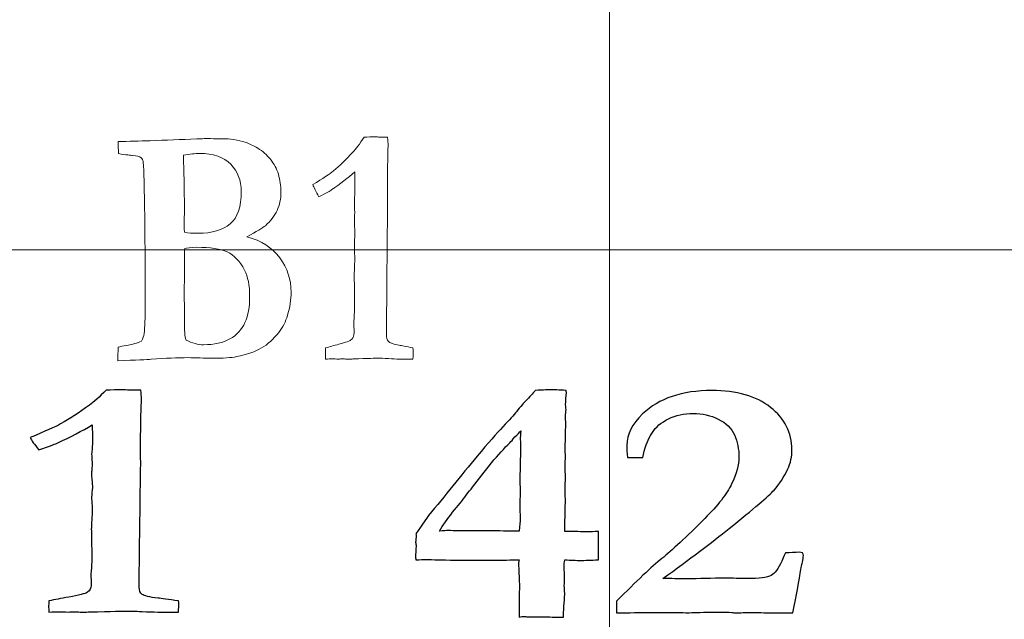
# Model space of a CAD drawing. Units: inches. Extents: x 0 to 60, y 0 to 36.
# Drawn here: x 24.3 to 25.3, y 0.5 to 1.1 of the extents above; entities that cross this region are included whole.
import ezdxf

# ---------------------------------------------------------------- set-up
doc = ezdxf.new("R2010")
doc.units = ezdxf.units.IN
doc.header["$MEASUREMENT"] = 0
doc.layers.add('1', color=7, linetype='CONTINUOUS', true_color=0xffffff)
doc.layers.add('Top$2', color=7, linetype='CONTINUOUS', true_color=0xffffff)

# ---------------------------------------------------------------- blocks, each defined once
blk = doc.blocks.new('00217NBA')
at = {"layer": '1', "color": 9, "linetype": 'Continuous', "lineweight": 18}
for p, q in [((24.9, 0.3), (24.9, 35.7)), ((59.7, 0.9), (0.4, 0.9))]:
    blk.add_line(p, q, dxfattribs=at)
at = {"layer": '1', "color": 251, "linetype": 'Continuous', "lineweight": 18}
for points, knots in [([(24.44703, 0.79195), (24.44306, 0.79166), (24.43205, 0.79116), (24.41399, 0.7904), (24.41408, 0.79486), (24.41417, 0.79932), (24.41425, 0.80378), (24.41653, 0.80447), (24.41923, 0.80504), (24.42246, 0.8056), (24.42855, 0.80661), (24.43353, 0.80805), (24.4374, 0.81), (24.43872, 0.81251), (24.43957, 0.81502), (24.43994, 0.81735), (24.44073, 0.82356), (24.44111, 0.8328), (24.44111, 0.8687), (24.44089, 0.89242), (24.44075, 0.92349), (24.44047, 0.94277), (24.43966, 0.98228), (24.43915, 0.98749), (24.4384, 0.9895), (24.43814, 0.99019), (24.43766, 0.99076), (24.43697, 0.99119), (24.43549, 0.99239), (24.43268, 0.99314), (24.4285, 0.99333), (24.42675, 0.99346), (24.42209, 0.99408), (24.41468, 0.99521), (24.41454, 0.99917), (24.4144, 1.00313), (24.41425, 1.00708), (24.42479, 1.00736), (24.43533, 1.00763), (24.44587, 1.0079), (24.46127, 1.00853), (24.47666, 1.00916), (24.49205, 1.00979), (24.49389, 1.00983), (24.49572, 1.00987), (24.49756, 1.00991), (24.49873, 1.01004), (24.49984, 1.0101), (24.5019, 1.0101), (24.50439, 1.01004), (24.50847, 1.00991), (24.51147, 1.00991), (24.51447, 1.00991), (24.51747, 1.00991), (24.52462, 1.01004), (24.53241, 1.00878), (24.54078, 1.00608), (24.54369, 1.0052), (24.54755, 1.00332), (24.55237, 1.00049), (24.55719, 0.9976), (24.56132, 0.99402), (24.56839, 0.98514), (24.57102, 0.9802), (24.57441, 0.96928), (24.57525, 0.9635), (24.57525, 0.95056), (24.57398, 0.9444), (24.5689, 0.9336), (24.56503, 0.92858), (24.55984, 0.92399), (24.55719, 0.92179), (24.55116, 0.91809), (24.54162, 0.91294), (24.55587, 0.90917), (24.56667, 0.9022), (24.58156, 0.88204), (24.58526, 0.87073), (24.58526, 0.85101), (24.5841, 0.84329), (24.58171, 0.83525), (24.58002, 0.82922), (24.57716, 0.82363), (24.56774, 0.81173), (24.56207, 0.80654), (24.55016, 0.79961), (24.54189, 0.79681), (24.52605, 0.79341), (24.51806, 0.79292), (24.50731, 0.79292), (24.49931, 0.79312), (24.49131, 0.79333), (24.48331, 0.79354), (24.47315, 0.79354), (24.46102, 0.79298), (24.44703, 0.79195)], [0, 0, 0, 0, 0.059585, 0.059585, 0.059585, 0.083686, 0.083686, 0.083686, 0.098839, 0.098839, 0.098839, 0.126984, 0.126984, 0.126984, 0.141051, 0.141051, 0.141051, 0.190898, 0.190898, 0.28794, 0.28794, 0.318002, 0.318002, 0.326064, 0.326064, 0.326064, 0.329002, 0.329002, 0.329002, 0.340532, 0.340532, 0.340532, 0.358685, 0.358685, 0.358685, 0.374138, 0.374138, 0.374138, 0.415287, 0.415287, 0.415287, 0.475421, 0.475421, 0.475421, 0.482589, 0.482589, 0.482589, 0.487008, 0.487008, 0.490795, 0.490795, 0.490795, 0.502367, 0.502367, 0.502367, 0.532858, 0.532858, 0.532858, 0.549441, 0.549441, 0.549441, 0.570898, 0.570898, 0.592171, 0.592171, 0.613443, 0.613443, 0.636886, 0.636886, 0.66033, 0.66033, 0.66033, 0.687594, 0.687594, 0.687594, 0.737954, 0.737954, 0.787986, 0.787986, 0.8177, 0.8177, 0.8177, 0.841968, 0.841968, 0.874469, 0.874469, 0.907187, 0.907187, 0.923624, 0.923624, 0.923624, 0.95401, 0.95401, 0.95401, 1, 1, 1, 1]), ([(24.47967, 0.92851), (24.47966, 0.92606), (24.47971, 0.92242), (24.47977, 0.91746), (24.48353, 0.91683), (24.48797, 0.91646), (24.5072, 0.91646), (24.51784, 0.9196), (24.53239, 0.93193), (24.53601, 0.94265), (24.53601, 0.96858), (24.53257, 0.9775), (24.51883, 0.99179), (24.50847, 0.99534), (24.49068, 0.99534), (24.48538, 0.99477), (24.47881, 0.99352), (24.47881, 0.99094), (24.47887, 0.98724), (24.4795, 0.97298), (24.47977, 0.95967), (24.47977, 0.93789), (24.4797, 0.9332), (24.47967, 0.92851)], [0, 0, 0, 0, 0.056779, 0.056779, 0.056779, 0.125326, 0.125326, 0.315973, 0.315973, 0.507436, 0.507436, 0.642726, 0.642726, 0.777401, 0.777401, 0.815439, 0.815439, 0.815439, 0.867679, 0.867679, 0.971499, 0.971499, 1, 1, 1, 1]), ([(24.48011, 0.81716), (24.48014, 0.8154), (24.48061, 0.81326), (24.48146, 0.81081), (24.4876, 0.8078), (24.49327, 0.80629), (24.50932, 0.80629), (24.51806, 0.80818), (24.53159, 0.81595), (24.53654, 0.8213), (24.54279, 0.83512), (24.54432, 0.84379), (24.54432, 0.86489), (24.54263, 0.8735), (24.53456, 0.8889), (24.52881, 0.89491), (24.51546, 0.90107), (24.50545, 0.90258), (24.48612, 0.90258), (24.48204, 0.90207), (24.47977, 0.90107), (24.47977, 0.8942), (24.47977, 0.88733), (24.47977, 0.87222), (24.4797, 0.86397), (24.47966, 0.85572), (24.4798, 0.84287), (24.47994, 0.83001), (24.48011, 0.81716)], [0, 0, 0, 0, 0.015479, 0.015479, 0.015479, 0.057886, 0.057886, 0.143973, 0.143973, 0.229717, 0.229717, 0.315461, 0.315461, 0.403272, 0.403272, 0.524558, 0.524558, 0.645844, 0.645844, 0.699536, 0.699536, 0.699536, 0.773301, 0.773301, 0.861909, 0.861909, 0.861909, 1, 1, 1, 1])]:
    blk.add_open_spline(points, degree=3, knots=knots, dxfattribs=at)
at = {"layer": '1', "color": 18, "linetype": 'Continuous', "lineweight": 18}
blk.add_open_spline([(24.64633, 0.99658), (24.64929, 0.9998), (24.65305, 1.00476), (24.65755, 1.01142), (24.65803, 1.01142), (24.66121, 1.01154), (24.66714, 1.0118), (24.66866, 1.01173), (24.67017, 1.01167), (24.67169, 1.01161), (24.67466, 1.01154), (24.67762, 1.01148), (24.68059, 1.01142), (24.68096, 1.00784), (24.68112, 1.00526), (24.68112, 1.003), (24.68107, 1.00131), (24.68101, 0.99835), (24.68091, 0.99678), (24.6808, 0.99082), (24.68061, 0.97202), (24.68052, 0.96358), (24.68043, 0.95514), (24.68048, 0.94985), (24.68054, 0.94455), (24.68059, 0.93925), (24.68025, 0.90157), (24.67992, 0.86389), (24.67958, 0.8262), (24.67958, 0.82302), (24.67958, 0.81984), (24.67958, 0.81333), (24.68022, 0.81094), (24.68154, 0.8095), (24.68287, 0.80799), (24.68641, 0.8068), (24.69213, 0.80579), (24.69441, 0.80548), (24.69891, 0.80453), (24.70569, 0.80309), (24.7059, 0.80196), (24.70601, 0.80095), (24.70601, 0.79869), (24.7059, 0.79599), (24.70569, 0.79191), (24.70368, 0.79191), (24.70167, 0.79191), (24.69547, 0.79191), (24.68949, 0.7921), (24.68154, 0.79254), (24.67678, 0.79292), (24.67344, 0.79304), (24.66941, 0.79304), (24.6611, 0.79279), (24.6467, 0.79222), (24.64505, 0.7921), (24.64378, 0.79204), (24.64188, 0.79204), (24.64103, 0.79204), (24.64018, 0.79204), (24.63882, 0.79216), (24.63746, 0.79229), (24.6361, 0.79241), (24.63483, 0.79229), (24.63356, 0.79216), (24.63229, 0.79204), (24.62992, 0.79216), (24.62756, 0.79229), (24.62519, 0.79241), (24.62429, 0.79241), (24.62233, 0.79222), (24.61942, 0.79191), (24.61921, 0.79436), (24.61916, 0.79624), (24.61916, 0.79882), (24.61921, 0.80064), (24.61942, 0.80309), (24.62318, 0.80435), (24.62758, 0.80554), (24.63943, 0.80853), (24.64362, 0.81012), (24.64674, 0.81333), (24.64754, 0.81553), (24.64754, 0.81816), (24.64749, 0.82197), (24.64744, 0.82578), (24.64738, 0.82959), (24.64758, 0.83372), (24.64777, 0.83784), (24.64797, 0.84197), (24.64791, 0.85045), (24.64786, 0.85892), (24.64781, 0.8674), (24.64775, 0.86958), (24.6477, 0.87176), (24.64765, 0.87394), (24.64765, 0.87481), (24.64775, 0.87821), (24.64797, 0.88398), (24.64812, 0.887), (24.64823, 0.8897), (24.64823, 0.89347), (24.64807, 0.89799), (24.64781, 0.90559), (24.648, 0.90877), (24.6482, 0.91195), (24.64839, 0.91514), (24.64802, 0.92242), (24.64781, 0.92669), (24.64781, 0.92971), (24.64786, 0.9314), (24.64806, 0.93444), (24.64814, 0.93584), (24.64823, 0.93724), (24.64809, 0.94103), (24.64795, 0.94482), (24.64781, 0.94861), (24.64795, 0.95035), (24.64809, 0.95209), (24.64823, 0.95383), (24.64834, 0.95615), (24.64839, 0.95929), (24.64839, 0.96701), (24.64834, 0.97166), (24.64823, 0.97713), (24.64156, 0.97122), (24.63393, 0.96526), (24.62535, 0.95935), (24.6244, 0.95866), (24.62016, 0.9564), (24.61264, 0.95251), (24.60962, 0.95784), (24.60772, 0.96186), (24.60687, 0.96456), (24.61683, 0.97066), (24.6236, 0.97518), (24.63316, 0.98301), (24.63955, 0.98919), (24.64633, 0.99658)], degree=3, knots=[0, 0, 0, 0, 0.031848, 0.031848, 0.031848, 0.048252, 0.048252, 0.048252, 0.056046, 0.056046, 0.056046, 0.071263, 0.071263, 0.071263, 0.084723, 0.084723, 0.08921, 0.08921, 0.08921, 0.118376, 0.118376, 0.142121, 0.142121, 0.142121, 0.165171, 0.165171, 0.165171, 0.329163, 0.329163, 0.329163, 0.343011, 0.343011, 0.357497, 0.357497, 0.357497, 0.374151, 0.374151, 0.374151, 0.394403, 0.394403, 0.394403, 0.399033, 0.399033, 0.404821, 0.404821, 0.404821, 0.413536, 0.413536, 0.431653, 0.431653, 0.431653, 0.445632, 0.445632, 0.463847, 0.463847, 0.463847, 0.469281, 0.469281, 0.473629, 0.473629, 0.473629, 0.479234, 0.479234, 0.479234, 0.484479, 0.484479, 0.484479, 0.494207, 0.494207, 0.494207, 0.50214, 0.50214, 0.50214, 0.509888, 0.509888, 0.517267, 0.517267, 0.517267, 0.535944, 0.535944, 0.561737, 0.561737, 0.586603, 0.586603, 0.586603, 0.602863, 0.602863, 0.602863, 0.620482, 0.620482, 0.620482, 0.656664, 0.656664, 0.656664, 0.665958, 0.665958, 0.665958, 0.680259, 0.680259, 0.680259, 0.691701, 0.691701, 0.698814, 0.698814, 0.698814, 0.712185, 0.712185, 0.712185, 0.730204, 0.730204, 0.753372, 0.753372, 0.773269, 0.773269, 0.773269, 0.789818, 0.789818, 0.789818, 0.797426, 0.797426, 0.797426, 0.811043, 0.811043, 0.82444, 0.82444, 0.82444, 0.866262, 0.866262, 0.866262, 0.887094, 0.887094, 0.887094, 0.906411, 0.906411, 0.906411, 0.9417, 0.9417, 1, 1, 1, 1], dxfattribs=at)
at = {"layer": '1', "color": 18, "linetype": 'Continuous', "lineweight": 25}
for points, knots in [([(24.38583, 0.74654), (24.3902, 0.74975), (24.39577, 0.75471), (24.40244, 0.76136), (24.40315, 0.76136), (24.40786, 0.76148), (24.41665, 0.76174), (24.4189, 0.76167), (24.42115, 0.76161), (24.4234, 0.76155), (24.4278, 0.76148), (24.43219, 0.76142), (24.43659, 0.76136), (24.43714, 0.75778), (24.43737, 0.75521), (24.43737, 0.75295), (24.4373, 0.75125), (24.43722, 0.7483), (24.43706, 0.74673), (24.4369, 0.74077), (24.43662, 0.72198), (24.43648, 0.71355), (24.43635, 0.70511), (24.43643, 0.69982), (24.43651, 0.69453), (24.43659, 0.68923), (24.43609, 0.65157), (24.4356, 0.61391), (24.4351, 0.57624), (24.4351, 0.57306), (24.4351, 0.56988), (24.4351, 0.56337), (24.43604, 0.56099), (24.438, 0.55954), (24.43997, 0.55804), (24.44522, 0.55684), (24.4537, 0.55584), (24.45708, 0.55553), (24.46375, 0.55459), (24.4738, 0.55314), (24.47411, 0.55201), (24.47427, 0.55101), (24.47427, 0.54875), (24.47411, 0.54605), (24.4738, 0.54197), (24.47082, 0.54197), (24.46783, 0.54197), (24.45865, 0.54197), (24.44978, 0.54216), (24.438, 0.5426), (24.43094, 0.54297), (24.42599, 0.5431), (24.42003, 0.5431), (24.4077, 0.54285), (24.38635, 0.54228), (24.38392, 0.54216), (24.38203, 0.54209), (24.37921, 0.54209), (24.37795, 0.54209), (24.37669, 0.54209), (24.37468, 0.54222), (24.37266, 0.54234), (24.37065, 0.54247), (24.36877, 0.54234), (24.36688, 0.54222), (24.365, 0.54209), (24.36149, 0.54222), (24.35799, 0.54234), (24.35448, 0.54247), (24.35314, 0.54247), (24.35024, 0.54228), (24.34592, 0.54197), (24.34561, 0.54442), (24.34553, 0.5463), (24.34553, 0.54887), (24.34561, 0.55069), (24.34592, 0.55314), (24.3515, 0.5544), (24.35801, 0.55559), (24.37559, 0.55858), (24.3818, 0.56017), (24.38642, 0.56338), (24.38761, 0.56557), (24.38761, 0.56821), (24.38753, 0.57202), (24.38745, 0.57582), (24.38737, 0.57963), (24.38766, 0.58375), (24.38795, 0.58788), (24.38823, 0.592), (24.38816, 0.60047), (24.38808, 0.60895), (24.388, 0.61742), (24.38792, 0.6196), (24.38784, 0.62177), (24.38776, 0.62395), (24.38776, 0.62483), (24.38792, 0.62822), (24.38823, 0.63399), (24.38847, 0.63701), (24.38863, 0.63971), (24.38863, 0.64347), (24.38839, 0.64799), (24.388, 0.65559), (24.38829, 0.65877), (24.38857, 0.66195), (24.38886, 0.66513), (24.38831, 0.67241), (24.388, 0.67668), (24.388, 0.67969), (24.38808, 0.68139), (24.38837, 0.68442), (24.3885, 0.68582), (24.38863, 0.68722), (24.38842, 0.69101), (24.38821, 0.6948), (24.388, 0.69859), (24.38821, 0.70032), (24.38842, 0.70206), (24.38863, 0.7038), (24.38878, 0.70612), (24.38886, 0.70926), (24.38886, 0.71698), (24.38878, 0.72162), (24.38863, 0.72709), (24.37874, 0.72118), (24.36743, 0.71522), (24.35471, 0.70932), (24.3533, 0.70863), (24.34702, 0.70637), (24.33587, 0.70248), (24.3314, 0.70781), (24.32857, 0.71183), (24.32732, 0.71453), (24.34208, 0.72062), (24.35212, 0.72514), (24.36627, 0.73296), (24.37575, 0.73914), (24.38583, 0.74654)], [0, 0, 0, 0, 0.031763, 0.031763, 0.031763, 0.052027, 0.052027, 0.052027, 0.061656, 0.061656, 0.061656, 0.08046, 0.08046, 0.08046, 0.091711, 0.091711, 0.095462, 0.095462, 0.095462, 0.120032, 0.120032, 0.140035, 0.140035, 0.140035, 0.159764, 0.159764, 0.159764, 0.300124, 0.300124, 0.300124, 0.311976, 0.311976, 0.324373, 0.324373, 0.324373, 0.344705, 0.344705, 0.344705, 0.370082, 0.370082, 0.370082, 0.374066, 0.374066, 0.379047, 0.379047, 0.379047, 0.390098, 0.390098, 0.413072, 0.413072, 0.413072, 0.43068, 0.43068, 0.453624, 0.453624, 0.453624, 0.460399, 0.460399, 0.46582, 0.46582, 0.46582, 0.472801, 0.472801, 0.472801, 0.479331, 0.479331, 0.479331, 0.491465, 0.491465, 0.491465, 0.501346, 0.501346, 0.501346, 0.507879, 0.507879, 0.514101, 0.514101, 0.514101, 0.53694, 0.53694, 0.568506, 0.568506, 0.598967, 0.598967, 0.598967, 0.61285, 0.61285, 0.61285, 0.62791, 0.62791, 0.62791, 0.658798, 0.658798, 0.658798, 0.666734, 0.666734, 0.666734, 0.67895, 0.67895, 0.67895, 0.688726, 0.688726, 0.694802, 0.694802, 0.694802, 0.70627, 0.70627, 0.70627, 0.721709, 0.721709, 0.741558, 0.741558, 0.758604, 0.758604, 0.758604, 0.772705, 0.772705, 0.772705, 0.779207, 0.779207, 0.779207, 0.790803, 0.790803, 0.802211, 0.802211, 0.802211, 0.849325, 0.849325, 0.849325, 0.873986, 0.873986, 0.873986, 0.89221, 0.89221, 0.89221, 0.932885, 0.932885, 1, 1, 1, 1]), ([(24.87895, 0.62144), (24.88128, 0.62144), (24.88465, 0.62156), (24.88913, 0.62181), (24.88913, 0.61244), (24.88913, 0.60307), (24.88913, 0.59369), (24.88159, 0.59332), (24.87563, 0.59313), (24.87131, 0.59319), (24.86723, 0.59313), (24.86212, 0.59332), (24.85584, 0.59369), (24.85537, 0.59099), (24.85522, 0.58936), (24.85522, 0.5888), (24.85535, 0.58545), (24.85548, 0.5821), (24.85561, 0.57875), (24.85553, 0.5752), (24.85545, 0.57164), (24.85537, 0.56808), (24.85553, 0.56561), (24.85569, 0.56314), (24.85584, 0.56067), (24.85584, 0.55936), (24.85561, 0.55603), (24.85522, 0.55063), (24.8549, 0.54762), (24.85467, 0.5431), (24.85459, 0.53707), (24.84857, 0.53713), (24.84255, 0.5372), (24.83653, 0.53726), (24.83284, 0.53726), (24.82915, 0.53726), (24.82256, 0.53726), (24.82028, 0.53732), (24.81759, 0.53755), (24.81638, 0.53766), (24.81518, 0.53776), (24.81424, 0.53776), (24.81267, 0.53751), (24.81063, 0.53707), (24.81076, 0.54791), (24.81089, 0.55875), (24.81102, 0.56959), (24.81073, 0.57656), (24.81044, 0.58352), (24.81016, 0.59049), (24.81016, 0.59106), (24.81031, 0.59212), (24.81063, 0.59369), (24.80388, 0.59357), (24.79391, 0.59344), (24.78064, 0.59332), (24.77604, 0.59332), (24.77143, 0.59332), (24.75497, 0.59332), (24.74178, 0.5935), (24.72271, 0.59392), (24.71965, 0.59401), (24.71619, 0.59401), (24.71297, 0.59388), (24.70866, 0.59369), (24.70853, 0.5944), (24.7084, 0.59512), (24.70826, 0.59583), (24.70847, 0.59968), (24.70868, 0.60353), (24.70889, 0.60738), (24.70874, 0.60861), (24.70858, 0.60985), (24.70842, 0.61108), (24.70863, 0.61336), (24.70884, 0.61564), (24.70905, 0.61792), (24.70892, 0.61838), (24.70879, 0.61884), (24.70866, 0.6193), (24.71525, 0.62922), (24.71941, 0.63525), (24.72122, 0.63738), (24.7372, 0.65701), (24.75319, 0.67664), (24.76918, 0.69626), (24.77993, 0.70901), (24.78841, 0.71867), (24.8011, 0.73195), (24.8056, 0.73688), (24.81197, 0.74516), (24.81542, 0.74912), (24.82266, 0.75632), (24.82546, 0.75941), (24.82672, 0.76123), (24.83496, 0.76155), (24.84014, 0.76174), (24.84485, 0.76174), (24.8498, 0.76155), (24.8571, 0.76123), (24.85723, 0.76056), (24.85736, 0.75989), (24.85749, 0.75923), (24.8572, 0.75508), (24.85692, 0.75094), (24.85663, 0.7468), (24.85679, 0.74535), (24.85694, 0.74391), (24.8571, 0.74246), (24.85689, 0.74018), (24.85668, 0.7379), (24.85647, 0.73562), (24.8566, 0.73332), (24.85673, 0.73102), (24.85686, 0.72872), (24.85673, 0.72319), (24.8566, 0.71767), (24.85647, 0.71215), (24.85639, 0.70976), (24.85631, 0.70737), (24.85624, 0.70499), (24.85631, 0.70185), (24.85639, 0.69871), (24.85647, 0.69557), (24.85639, 0.69269), (24.85631, 0.6898), (24.85624, 0.68691), (24.85631, 0.68293), (24.85639, 0.67896), (24.85647, 0.67498), (24.85639, 0.6712), (24.85631, 0.66741), (24.85624, 0.66362), (24.85631, 0.65923), (24.85639, 0.65483), (24.85647, 0.65044), (24.85626, 0.6409), (24.85605, 0.63136), (24.85584, 0.62181), (24.86071, 0.62175), (24.86676, 0.62169), (24.87406, 0.62144), (24.87573, 0.62144), (24.87741, 0.62144), (24.87895, 0.62144)], [0, 0, 0, 0, 0.010273, 0.010273, 0.010273, 0.039003, 0.039003, 0.039003, 0.057217, 0.057217, 0.057217, 0.073027, 0.073027, 0.073027, 0.078074, 0.078074, 0.078074, 0.088342, 0.088342, 0.088342, 0.099247, 0.099247, 0.099247, 0.106829, 0.106829, 0.106829, 0.117111, 0.117111, 0.117111, 0.130981, 0.130981, 0.130981, 0.149427, 0.149427, 0.149427, 0.160735, 0.160735, 0.169636, 0.169636, 0.176822, 0.176822, 0.176822, 0.181686, 0.181686, 0.181686, 0.215986, 0.215986, 0.215986, 0.238053, 0.238053, 0.238053, 0.24147, 0.24147, 0.24147, 0.273102, 0.273102, 0.273102, 0.287675, 0.287675, 0.325183, 0.325183, 0.336945, 0.336945, 0.355624, 0.355624, 0.355624, 0.357956, 0.357956, 0.357956, 0.370387, 0.370387, 0.370387, 0.374399, 0.374399, 0.374399, 0.381783, 0.381783, 0.381783, 0.383326, 0.383326, 0.383326, 0.40699, 0.40699, 0.40699, 0.488604, 0.488604, 0.488604, 0.530226, 0.530226, 0.571643, 0.571643, 0.635251, 0.635251, 0.730231, 0.730231, 0.730231, 0.751098, 0.751098, 0.778385, 0.778385, 0.778385, 0.781171, 0.781171, 0.781171, 0.798129, 0.798129, 0.798129, 0.804059, 0.804059, 0.804059, 0.813411, 0.813411, 0.813411, 0.822825, 0.822825, 0.822825, 0.845387, 0.845387, 0.845387, 0.855133, 0.855133, 0.855133, 0.867953, 0.867953, 0.867953, 0.879748, 0.879748, 0.879748, 0.895984, 0.895984, 0.895984, 0.911452, 0.911452, 0.911452, 0.929398, 0.929398, 0.929398, 0.968368, 0.968368, 0.968368, 0.993162, 0.993162, 0.993162, 1, 1, 1, 1]), ([(25.08825, 0.57813), (25.08734, 0.57197), (25.08506, 0.55973), (25.08145, 0.54147), (25.0742, 0.54147), (25.06696, 0.54147), (25.05453, 0.54147), (25.05052, 0.54147), (25.04754, 0.54159), (25.04299, 0.54172), (25.04016, 0.54178), (25.03922, 0.54178), (25.03446, 0.54161), (25.02969, 0.54144), (25.02493, 0.54128), (25.02368, 0.54138), (25.02242, 0.54149), (25.02116, 0.54159), (25.01787, 0.54197), (25.01371, 0.54209), (25.00421, 0.54209), (24.99636, 0.54197), (24.98521, 0.54159), (24.97987, 0.54147), (24.97666, 0.54147), (24.97556, 0.54147), (24.96852, 0.54157), (24.96148, 0.54167), (24.95444, 0.54178), (24.94314, 0.54167), (24.93183, 0.54157), (24.92053, 0.54147), (24.91605, 0.54147), (24.91158, 0.54147), (24.9071, 0.54147), (24.9071, 0.54525), (24.9071, 0.54904), (24.9071, 0.55283), (24.92689, 0.57291), (24.9418, 0.58691), (24.96171, 0.60296), (24.97595, 0.61617), (24.9944, 0.63468), (25.00727, 0.64736), (25.01606, 0.65879), (25.02565, 0.67891), (25.02807, 0.68754), (25.02807, 0.70317), (25.02658, 0.71058), (25.02061, 0.72376), (25.01528, 0.72897), (25.00002, 0.73651), (24.99181, 0.73845), (24.97383, 0.73845), (24.96567, 0.73669), (24.95113, 0.72956), (24.9458, 0.72501), (24.94251, 0.71955), (24.93733, 0.71164), (24.93419, 0.70336), (24.93309, 0.69476), (24.92799, 0.69476), (24.92288, 0.69476), (24.91778, 0.69476), (24.91739, 0.69959), (24.91715, 0.70355), (24.91715, 0.71761), (24.92241, 0.72803), (24.94903, 0.75332), (24.97187, 0.76105), (25.02587, 0.76105), (25.04519, 0.75552), (25.0734, 0.73334), (25.08043, 0.7193), (25.08043, 0.69576), (25.0791, 0.68948), (25.07643, 0.68352), (25.07266, 0.67549), (25.06811, 0.66852), (25.0574, 0.65668), (25.04259, 0.6441), (25.00099, 0.61083), (24.97917, 0.59432), (24.95295, 0.57524), (24.96069, 0.57513), (24.96844, 0.57503), (24.97618, 0.57492), (24.98887, 0.57515), (25.00157, 0.57538), (25.01426, 0.57561), (25.02166, 0.57549), (25.02907, 0.57536), (25.03647, 0.57524), (25.04817, 0.57524), (25.05594, 0.57624), (25.06363, 0.58026), (25.06717, 0.58503), (25.07038, 0.5925), (25.07109, 0.59426), (25.07235, 0.59696), (25.07415, 0.60053), (25.07876, 0.60077), (25.08336, 0.601), (25.08797, 0.60123), (25.08888, 0.601), (25.0898, 0.60077), (25.09072, 0.60053), (25.09134, 0.59966), (25.09174, 0.59878), (25.09174, 0.5962), (25.09134, 0.59401), (25.09072, 0.59131), (25.09001, 0.58861), (25.08915, 0.58421), (25.08825, 0.57813)], [0, 0, 0, 0, 0.029517, 0.029517, 0.029517, 0.046728, 0.046728, 0.059031, 0.059031, 0.059031, 0.065931, 0.065931, 0.065931, 0.077782, 0.077782, 0.077782, 0.080917, 0.080917, 0.080917, 0.091148, 0.091148, 0.100883, 0.100883, 0.100883, 0.108176, 0.108176, 0.108176, 0.124126, 0.124126, 0.124126, 0.149738, 0.149738, 0.149738, 0.159876, 0.159876, 0.159876, 0.168456, 0.168456, 0.168456, 0.214843, 0.214843, 0.261088, 0.261088, 0.261088, 0.294146, 0.294146, 0.327305, 0.327305, 0.364117, 0.364117, 0.400929, 0.400929, 0.437862, 0.437862, 0.47512, 0.47512, 0.512054, 0.512054, 0.512054, 0.537846, 0.537846, 0.537846, 0.552602, 0.552602, 0.552602, 0.564238, 0.564238, 0.602729, 0.602729, 0.662379, 0.662379, 0.712166, 0.712166, 0.761783, 0.761783, 0.781592, 0.781592, 0.781592, 0.805336, 0.805336, 0.829237, 0.829237, 0.846599, 0.846599, 0.846599, 0.866461, 0.866461, 0.866461, 0.899007, 0.899007, 0.899007, 0.917997, 0.917997, 0.917997, 0.938231, 0.938231, 0.958465, 0.958465, 0.958465, 0.96609, 0.96609, 0.96609, 0.977973, 0.977973, 0.977973, 0.980407, 0.980407, 0.980407, 0.98277, 0.98277, 0.988481, 0.988481, 0.988481, 1, 1, 1, 1]), ([(24.7987, 0.62216), (24.80267, 0.62213), (24.80665, 0.62213), (24.81063, 0.62213), (24.81141, 0.62772), (24.81188, 0.63186), (24.81188, 0.63581), (24.81173, 0.63788), (24.81157, 0.64096), (24.81133, 0.64404), (24.81126, 0.64598), (24.81126, 0.64692), (24.81147, 0.65126), (24.81167, 0.65559), (24.81188, 0.65992), (24.81173, 0.66366), (24.81157, 0.66741), (24.81141, 0.67115), (24.81162, 0.6808), (24.81183, 0.69045), (24.81204, 0.70009), (24.81199, 0.70451), (24.81194, 0.70892), (24.81188, 0.71334), (24.81188, 0.71447), (24.81196, 0.7171), (24.81228, 0.72118), (24.81118, 0.71987), (24.80922, 0.71786), (24.80639, 0.71516), (24.80443, 0.71258), (24.80286, 0.7107), (24.8016, 0.70951), (24.79618, 0.70411), (24.79006, 0.69752), (24.78339, 0.68955), (24.77711, 0.68151), (24.77083, 0.67348), (24.76455, 0.66544), (24.76274, 0.66325), (24.7607, 0.66061), (24.7585, 0.6576), (24.75474, 0.6527), (24.75018, 0.64705), (24.73976, 0.63429), (24.73535, 0.62815), (24.73189, 0.62213), (24.73605, 0.62244), (24.73896, 0.62263), (24.74045, 0.62263), (24.7438, 0.62257), (24.74715, 0.62251), (24.7505, 0.62244), (24.7572, 0.62244), (24.76389, 0.62244), (24.77059, 0.62244), (24.77996, 0.62234), (24.78933, 0.62223), (24.7987, 0.62216)], [0, 0, 0, 0, 0.040811, 0.040811, 0.040811, 0.083995, 0.083995, 0.101269, 0.101269, 0.101269, 0.120879, 0.120879, 0.120879, 0.163593, 0.163593, 0.163593, 0.200518, 0.200518, 0.200518, 0.295554, 0.295554, 0.295554, 0.339045, 0.339045, 0.339045, 0.364845, 0.364845, 0.364845, 0.392519, 0.392519, 0.392519, 0.416857, 0.416857, 0.416857, 0.505607, 0.505607, 0.505607, 0.606056, 0.606056, 0.606056, 0.638582, 0.638582, 0.638582, 0.709571, 0.709571, 0.781412, 0.781412, 0.781412, 0.809454, 0.809454, 0.809454, 0.842328, 0.842328, 0.842328, 0.908065, 0.908065, 0.908065, 1, 1, 1, 1])]:
    blk.add_open_spline(points, degree=3, knots=knots, dxfattribs=at)

msp = doc.modelspace()

# ---------------------------------------------------------------- linework, layer by layer
at = {"layer": 'Top$2', "color": 9, "linetype": 'Continuous', "lineweight": 18}
for p, q in [((24.9, 0.3), (24.9, 35.7)), ((59.7, 0.9), (0.4, 0.9))]:
    msp.add_line(p, q, dxfattribs=at)
at = {"layer": 'Top$2', "color": 251, "linetype": 'Continuous', "lineweight": 18}
for points, knots in [([(24.44703, 0.79195), (24.44306, 0.79166), (24.43205, 0.79116), (24.41399, 0.7904), (24.41408, 0.79486), (24.41417, 0.79932), (24.41425, 0.80378), (24.41653, 0.80447), (24.41923, 0.80504), (24.42246, 0.8056), (24.42855, 0.80661), (24.43353, 0.80805), (24.4374, 0.81), (24.43872, 0.81251), (24.43957, 0.81502), (24.43994, 0.81735), (24.44073, 0.82356), (24.44111, 0.8328), (24.44111, 0.8687), (24.44089, 0.89242), (24.44075, 0.92349), (24.44047, 0.94277), (24.43966, 0.98228), (24.43915, 0.98749), (24.4384, 0.9895), (24.43814, 0.99019), (24.43766, 0.99076), (24.43697, 0.99119), (24.43549, 0.99239), (24.43268, 0.99314), (24.4285, 0.99333), (24.42675, 0.99346), (24.42209, 0.99408), (24.41468, 0.99521), (24.41454, 0.99917), (24.4144, 1.00313), (24.41425, 1.00708), (24.42479, 1.00736), (24.43533, 1.00763), (24.44587, 1.0079), (24.46127, 1.00853), (24.47666, 1.00916), (24.49205, 1.00979), (24.49389, 1.00983), (24.49572, 1.00987), (24.49756, 1.00991), (24.49873, 1.01004), (24.49984, 1.0101), (24.5019, 1.0101), (24.50439, 1.01004), (24.50847, 1.00991), (24.51147, 1.00991), (24.51447, 1.00991), (24.51747, 1.00991), (24.52462, 1.01004), (24.53241, 1.00878), (24.54078, 1.00608), (24.54369, 1.0052), (24.54755, 1.00332), (24.55237, 1.00049), (24.55719, 0.9976), (24.56132, 0.99402), (24.56839, 0.98514), (24.57102, 0.9802), (24.57441, 0.96928), (24.57525, 0.9635), (24.57525, 0.95056), (24.57398, 0.9444), (24.5689, 0.9336), (24.56503, 0.92858), (24.55984, 0.92399), (24.55719, 0.92179), (24.55116, 0.91809), (24.54162, 0.91294), (24.55587, 0.90917), (24.56667, 0.9022), (24.58156, 0.88204), (24.58526, 0.87073), (24.58526, 0.85101), (24.5841, 0.84329), (24.58171, 0.83525), (24.58002, 0.82922), (24.57716, 0.82363), (24.56774, 0.81173), (24.56207, 0.80654), (24.55016, 0.79961), (24.54189, 0.79681), (24.52605, 0.79341), (24.51806, 0.79292), (24.50731, 0.79292), (24.49931, 0.79312), (24.49131, 0.79333), (24.48331, 0.79354), (24.47315, 0.79354), (24.46102, 0.79298), (24.44703, 0.79195)], [0, 0, 0, 0, 0.059585, 0.059585, 0.059585, 0.083686, 0.083686, 0.083686, 0.098839, 0.098839, 0.098839, 0.126984, 0.126984, 0.126984, 0.141051, 0.141051, 0.141051, 0.190898, 0.190898, 0.28794, 0.28794, 0.318002, 0.318002, 0.326064, 0.326064, 0.326064, 0.329002, 0.329002, 0.329002, 0.340532, 0.340532, 0.340532, 0.358685, 0.358685, 0.358685, 0.374138, 0.374138, 0.374138, 0.415287, 0.415287, 0.415287, 0.475421, 0.475421, 0.475421, 0.482589, 0.482589, 0.482589, 0.487008, 0.487008, 0.490795, 0.490795, 0.490795, 0.502367, 0.502367, 0.502367, 0.532858, 0.532858, 0.532858, 0.549441, 0.549441, 0.549441, 0.570898, 0.570898, 0.592171, 0.592171, 0.613443, 0.613443, 0.636886, 0.636886, 0.66033, 0.66033, 0.66033, 0.687594, 0.687594, 0.687594, 0.737954, 0.737954, 0.787986, 0.787986, 0.8177, 0.8177, 0.8177, 0.841968, 0.841968, 0.874469, 0.874469, 0.907187, 0.907187, 0.923624, 0.923624, 0.923624, 0.95401, 0.95401, 0.95401, 1, 1, 1, 1]), ([(24.47967, 0.92851), (24.47966, 0.92606), (24.47971, 0.92242), (24.47977, 0.91746), (24.48353, 0.91683), (24.48797, 0.91646), (24.5072, 0.91646), (24.51784, 0.9196), (24.53239, 0.93193), (24.53601, 0.94265), (24.53601, 0.96858), (24.53257, 0.9775), (24.51883, 0.99179), (24.50847, 0.99534), (24.49068, 0.99534), (24.48538, 0.99477), (24.47881, 0.99352), (24.47881, 0.99094), (24.47887, 0.98724), (24.4795, 0.97298), (24.47977, 0.95967), (24.47977, 0.93789), (24.4797, 0.9332), (24.47967, 0.92851)], [0, 0, 0, 0, 0.056779, 0.056779, 0.056779, 0.125326, 0.125326, 0.315973, 0.315973, 0.507436, 0.507436, 0.642726, 0.642726, 0.777401, 0.777401, 0.815439, 0.815439, 0.815439, 0.867679, 0.867679, 0.971499, 0.971499, 1, 1, 1, 1]), ([(24.48011, 0.81716), (24.48014, 0.8154), (24.48061, 0.81326), (24.48146, 0.81081), (24.4876, 0.8078), (24.49327, 0.80629), (24.50932, 0.80629), (24.51806, 0.80818), (24.53159, 0.81595), (24.53654, 0.8213), (24.54279, 0.83512), (24.54432, 0.84379), (24.54432, 0.86489), (24.54263, 0.8735), (24.53456, 0.8889), (24.52881, 0.89491), (24.51546, 0.90107), (24.50545, 0.90258), (24.48612, 0.90258), (24.48204, 0.90207), (24.47977, 0.90107), (24.47977, 0.8942), (24.47977, 0.88733), (24.47977, 0.87222), (24.4797, 0.86397), (24.47966, 0.85572), (24.4798, 0.84287), (24.47994, 0.83001), (24.48011, 0.81716)], [0, 0, 0, 0, 0.015479, 0.015479, 0.015479, 0.057886, 0.057886, 0.143973, 0.143973, 0.229717, 0.229717, 0.315461, 0.315461, 0.403272, 0.403272, 0.524558, 0.524558, 0.645844, 0.645844, 0.699536, 0.699536, 0.699536, 0.773301, 0.773301, 0.861909, 0.861909, 0.861909, 1, 1, 1, 1])]:
    msp.add_open_spline(points, degree=3, knots=knots, dxfattribs=at)
at = {"layer": 'Top$2', "color": 18, "linetype": 'Continuous', "lineweight": 18}
msp.add_open_spline([(24.64633, 0.99658), (24.64929, 0.9998), (24.65305, 1.00476), (24.65755, 1.01142), (24.65803, 1.01142), (24.66121, 1.01154), (24.66714, 1.0118), (24.66866, 1.01173), (24.67017, 1.01167), (24.67169, 1.01161), (24.67466, 1.01154), (24.67762, 1.01148), (24.68059, 1.01142), (24.68096, 1.00784), (24.68112, 1.00526), (24.68112, 1.003), (24.68107, 1.00131), (24.68101, 0.99835), (24.68091, 0.99678), (24.6808, 0.99082), (24.68061, 0.97202), (24.68052, 0.96358), (24.68043, 0.95514), (24.68048, 0.94985), (24.68054, 0.94455), (24.68059, 0.93925), (24.68025, 0.90157), (24.67992, 0.86389), (24.67958, 0.8262), (24.67958, 0.82302), (24.67958, 0.81984), (24.67958, 0.81333), (24.68022, 0.81094), (24.68154, 0.8095), (24.68287, 0.80799), (24.68641, 0.8068), (24.69213, 0.80579), (24.69441, 0.80548), (24.69891, 0.80453), (24.70569, 0.80309), (24.7059, 0.80196), (24.70601, 0.80095), (24.70601, 0.79869), (24.7059, 0.79599), (24.70569, 0.79191), (24.70368, 0.79191), (24.70167, 0.79191), (24.69547, 0.79191), (24.68949, 0.7921), (24.68154, 0.79254), (24.67678, 0.79292), (24.67344, 0.79304), (24.66941, 0.79304), (24.6611, 0.79279), (24.6467, 0.79222), (24.64505, 0.7921), (24.64378, 0.79204), (24.64188, 0.79204), (24.64103, 0.79204), (24.64018, 0.79204), (24.63882, 0.79216), (24.63746, 0.79229), (24.6361, 0.79241), (24.63483, 0.79229), (24.63356, 0.79216), (24.63229, 0.79204), (24.62992, 0.79216), (24.62756, 0.79229), (24.62519, 0.79241), (24.62429, 0.79241), (24.62233, 0.79222), (24.61942, 0.79191), (24.61921, 0.79436), (24.61916, 0.79624), (24.61916, 0.79882), (24.61921, 0.80064), (24.61942, 0.80309), (24.62318, 0.80435), (24.62758, 0.80554), (24.63943, 0.80853), (24.64362, 0.81012), (24.64674, 0.81333), (24.64754, 0.81553), (24.64754, 0.81816), (24.64749, 0.82197), (24.64744, 0.82578), (24.64738, 0.82959), (24.64758, 0.83372), (24.64777, 0.83784), (24.64797, 0.84197), (24.64791, 0.85045), (24.64786, 0.85892), (24.64781, 0.8674), (24.64775, 0.86958), (24.6477, 0.87176), (24.64765, 0.87394), (24.64765, 0.87481), (24.64775, 0.87821), (24.64797, 0.88398), (24.64812, 0.887), (24.64823, 0.8897), (24.64823, 0.89347), (24.64807, 0.89799), (24.64781, 0.90559), (24.648, 0.90877), (24.6482, 0.91195), (24.64839, 0.91514), (24.64802, 0.92242), (24.64781, 0.92669), (24.64781, 0.92971), (24.64786, 0.9314), (24.64806, 0.93444), (24.64814, 0.93584), (24.64823, 0.93724), (24.64809, 0.94103), (24.64795, 0.94482), (24.64781, 0.94861), (24.64795, 0.95035), (24.64809, 0.95209), (24.64823, 0.95383), (24.64834, 0.95615), (24.64839, 0.95929), (24.64839, 0.96701), (24.64834, 0.97166), (24.64823, 0.97713), (24.64156, 0.97122), (24.63393, 0.96526), (24.62535, 0.95935), (24.6244, 0.95866), (24.62016, 0.9564), (24.61264, 0.95251), (24.60962, 0.95784), (24.60772, 0.96186), (24.60687, 0.96456), (24.61683, 0.97066), (24.6236, 0.97518), (24.63316, 0.98301), (24.63955, 0.98919), (24.64633, 0.99658)], degree=3, knots=[0, 0, 0, 0, 0.031848, 0.031848, 0.031848, 0.048252, 0.048252, 0.048252, 0.056046, 0.056046, 0.056046, 0.071263, 0.071263, 0.071263, 0.084723, 0.084723, 0.08921, 0.08921, 0.08921, 0.118376, 0.118376, 0.142121, 0.142121, 0.142121, 0.165171, 0.165171, 0.165171, 0.329163, 0.329163, 0.329163, 0.343011, 0.343011, 0.357497, 0.357497, 0.357497, 0.374151, 0.374151, 0.374151, 0.394403, 0.394403, 0.394403, 0.399033, 0.399033, 0.404821, 0.404821, 0.404821, 0.413536, 0.413536, 0.431653, 0.431653, 0.431653, 0.445632, 0.445632, 0.463847, 0.463847, 0.463847, 0.469281, 0.469281, 0.473629, 0.473629, 0.473629, 0.479234, 0.479234, 0.479234, 0.484479, 0.484479, 0.484479, 0.494207, 0.494207, 0.494207, 0.50214, 0.50214, 0.50214, 0.509888, 0.509888, 0.517267, 0.517267, 0.517267, 0.535944, 0.535944, 0.561737, 0.561737, 0.586603, 0.586603, 0.586603, 0.602863, 0.602863, 0.602863, 0.620482, 0.620482, 0.620482, 0.656664, 0.656664, 0.656664, 0.665958, 0.665958, 0.665958, 0.680259, 0.680259, 0.680259, 0.691701, 0.691701, 0.698814, 0.698814, 0.698814, 0.712185, 0.712185, 0.712185, 0.730204, 0.730204, 0.753372, 0.753372, 0.773269, 0.773269, 0.773269, 0.789818, 0.789818, 0.789818, 0.797426, 0.797426, 0.797426, 0.811043, 0.811043, 0.82444, 0.82444, 0.82444, 0.866262, 0.866262, 0.866262, 0.887094, 0.887094, 0.887094, 0.906411, 0.906411, 0.906411, 0.9417, 0.9417, 1, 1, 1, 1], dxfattribs=at)
at = {"layer": 'Top$2', "color": 18, "linetype": 'Continuous', "lineweight": 25}
for points, knots in [([(24.38583, 0.74654), (24.3902, 0.74975), (24.39577, 0.75471), (24.40244, 0.76136), (24.40315, 0.76136), (24.40786, 0.76148), (24.41665, 0.76174), (24.4189, 0.76167), (24.42115, 0.76161), (24.4234, 0.76155), (24.4278, 0.76148), (24.43219, 0.76142), (24.43659, 0.76136), (24.43714, 0.75778), (24.43737, 0.75521), (24.43737, 0.75295), (24.4373, 0.75125), (24.43722, 0.7483), (24.43706, 0.74673), (24.4369, 0.74077), (24.43662, 0.72198), (24.43648, 0.71355), (24.43635, 0.70511), (24.43643, 0.69982), (24.43651, 0.69453), (24.43659, 0.68923), (24.43609, 0.65157), (24.4356, 0.61391), (24.4351, 0.57624), (24.4351, 0.57306), (24.4351, 0.56988), (24.4351, 0.56337), (24.43604, 0.56099), (24.438, 0.55954), (24.43997, 0.55804), (24.44522, 0.55684), (24.4537, 0.55584), (24.45708, 0.55553), (24.46375, 0.55459), (24.4738, 0.55314), (24.47411, 0.55201), (24.47427, 0.55101), (24.47427, 0.54875), (24.47411, 0.54605), (24.4738, 0.54197), (24.47082, 0.54197), (24.46783, 0.54197), (24.45865, 0.54197), (24.44978, 0.54216), (24.438, 0.5426), (24.43094, 0.54297), (24.42599, 0.5431), (24.42003, 0.5431), (24.4077, 0.54285), (24.38635, 0.54228), (24.38392, 0.54216), (24.38203, 0.54209), (24.37921, 0.54209), (24.37795, 0.54209), (24.37669, 0.54209), (24.37468, 0.54222), (24.37266, 0.54234), (24.37065, 0.54247), (24.36877, 0.54234), (24.36688, 0.54222), (24.365, 0.54209), (24.36149, 0.54222), (24.35799, 0.54234), (24.35448, 0.54247), (24.35314, 0.54247), (24.35024, 0.54228), (24.34592, 0.54197), (24.34561, 0.54442), (24.34553, 0.5463), (24.34553, 0.54887), (24.34561, 0.55069), (24.34592, 0.55314), (24.3515, 0.5544), (24.35801, 0.55559), (24.37559, 0.55858), (24.3818, 0.56017), (24.38642, 0.56338), (24.38761, 0.56557), (24.38761, 0.56821), (24.38753, 0.57202), (24.38745, 0.57582), (24.38737, 0.57963), (24.38766, 0.58375), (24.38795, 0.58788), (24.38823, 0.592), (24.38816, 0.60047), (24.38808, 0.60895), (24.388, 0.61742), (24.38792, 0.6196), (24.38784, 0.62177), (24.38776, 0.62395), (24.38776, 0.62483), (24.38792, 0.62822), (24.38823, 0.63399), (24.38847, 0.63701), (24.38863, 0.63971), (24.38863, 0.64347), (24.38839, 0.64799), (24.388, 0.65559), (24.38829, 0.65877), (24.38857, 0.66195), (24.38886, 0.66513), (24.38831, 0.67241), (24.388, 0.67668), (24.388, 0.67969), (24.38808, 0.68139), (24.38837, 0.68442), (24.3885, 0.68582), (24.38863, 0.68722), (24.38842, 0.69101), (24.38821, 0.6948), (24.388, 0.69859), (24.38821, 0.70032), (24.38842, 0.70206), (24.38863, 0.7038), (24.38878, 0.70612), (24.38886, 0.70926), (24.38886, 0.71698), (24.38878, 0.72162), (24.38863, 0.72709), (24.37874, 0.72118), (24.36743, 0.71522), (24.35471, 0.70932), (24.3533, 0.70863), (24.34702, 0.70637), (24.33587, 0.70248), (24.3314, 0.70781), (24.32857, 0.71183), (24.32732, 0.71453), (24.34208, 0.72062), (24.35212, 0.72514), (24.36627, 0.73296), (24.37575, 0.73914), (24.38583, 0.74654)], [0, 0, 0, 0, 0.031763, 0.031763, 0.031763, 0.052027, 0.052027, 0.052027, 0.061656, 0.061656, 0.061656, 0.08046, 0.08046, 0.08046, 0.091711, 0.091711, 0.095462, 0.095462, 0.095462, 0.120032, 0.120032, 0.140035, 0.140035, 0.140035, 0.159764, 0.159764, 0.159764, 0.300124, 0.300124, 0.300124, 0.311976, 0.311976, 0.324373, 0.324373, 0.324373, 0.344705, 0.344705, 0.344705, 0.370082, 0.370082, 0.370082, 0.374066, 0.374066, 0.379047, 0.379047, 0.379047, 0.390098, 0.390098, 0.413072, 0.413072, 0.413072, 0.43068, 0.43068, 0.453624, 0.453624, 0.453624, 0.460399, 0.460399, 0.46582, 0.46582, 0.46582, 0.472801, 0.472801, 0.472801, 0.479331, 0.479331, 0.479331, 0.491465, 0.491465, 0.491465, 0.501346, 0.501346, 0.501346, 0.507879, 0.507879, 0.514101, 0.514101, 0.514101, 0.53694, 0.53694, 0.568506, 0.568506, 0.598967, 0.598967, 0.598967, 0.61285, 0.61285, 0.61285, 0.62791, 0.62791, 0.62791, 0.658798, 0.658798, 0.658798, 0.666734, 0.666734, 0.666734, 0.67895, 0.67895, 0.67895, 0.688726, 0.688726, 0.694802, 0.694802, 0.694802, 0.70627, 0.70627, 0.70627, 0.721709, 0.721709, 0.741558, 0.741558, 0.758604, 0.758604, 0.758604, 0.772705, 0.772705, 0.772705, 0.779207, 0.779207, 0.779207, 0.790803, 0.790803, 0.802211, 0.802211, 0.802211, 0.849325, 0.849325, 0.849325, 0.873986, 0.873986, 0.873986, 0.89221, 0.89221, 0.89221, 0.932885, 0.932885, 1, 1, 1, 1]), ([(24.87895, 0.62144), (24.88128, 0.62144), (24.88465, 0.62156), (24.88913, 0.62181), (24.88913, 0.61244), (24.88913, 0.60307), (24.88913, 0.59369), (24.88159, 0.59332), (24.87563, 0.59313), (24.87131, 0.59319), (24.86723, 0.59313), (24.86212, 0.59332), (24.85584, 0.59369), (24.85537, 0.59099), (24.85522, 0.58936), (24.85522, 0.5888), (24.85535, 0.58545), (24.85548, 0.5821), (24.85561, 0.57875), (24.85553, 0.5752), (24.85545, 0.57164), (24.85537, 0.56808), (24.85553, 0.56561), (24.85569, 0.56314), (24.85584, 0.56067), (24.85584, 0.55936), (24.85561, 0.55603), (24.85522, 0.55063), (24.8549, 0.54762), (24.85467, 0.5431), (24.85459, 0.53707), (24.84857, 0.53713), (24.84255, 0.5372), (24.83653, 0.53726), (24.83284, 0.53726), (24.82915, 0.53726), (24.82256, 0.53726), (24.82028, 0.53732), (24.81759, 0.53755), (24.81638, 0.53766), (24.81518, 0.53776), (24.81424, 0.53776), (24.81267, 0.53751), (24.81063, 0.53707), (24.81076, 0.54791), (24.81089, 0.55875), (24.81102, 0.56959), (24.81073, 0.57656), (24.81044, 0.58352), (24.81016, 0.59049), (24.81016, 0.59106), (24.81031, 0.59212), (24.81063, 0.59369), (24.80388, 0.59357), (24.79391, 0.59344), (24.78064, 0.59332), (24.77604, 0.59332), (24.77143, 0.59332), (24.75497, 0.59332), (24.74178, 0.5935), (24.72271, 0.59392), (24.71965, 0.59401), (24.71619, 0.59401), (24.71297, 0.59388), (24.70866, 0.59369), (24.70853, 0.5944), (24.7084, 0.59512), (24.70826, 0.59583), (24.70847, 0.59968), (24.70868, 0.60353), (24.70889, 0.60738), (24.70874, 0.60861), (24.70858, 0.60985), (24.70842, 0.61108), (24.70863, 0.61336), (24.70884, 0.61564), (24.70905, 0.61792), (24.70892, 0.61838), (24.70879, 0.61884), (24.70866, 0.6193), (24.71525, 0.62922), (24.71941, 0.63525), (24.72122, 0.63738), (24.7372, 0.65701), (24.75319, 0.67664), (24.76918, 0.69626), (24.77993, 0.70901), (24.78841, 0.71867), (24.8011, 0.73195), (24.8056, 0.73688), (24.81197, 0.74516), (24.81542, 0.74912), (24.82266, 0.75632), (24.82546, 0.75941), (24.82672, 0.76123), (24.83496, 0.76155), (24.84014, 0.76174), (24.84485, 0.76174), (24.8498, 0.76155), (24.8571, 0.76123), (24.85723, 0.76056), (24.85736, 0.75989), (24.85749, 0.75923), (24.8572, 0.75508), (24.85692, 0.75094), (24.85663, 0.7468), (24.85679, 0.74535), (24.85694, 0.74391), (24.8571, 0.74246), (24.85689, 0.74018), (24.85668, 0.7379), (24.85647, 0.73562), (24.8566, 0.73332), (24.85673, 0.73102), (24.85686, 0.72872), (24.85673, 0.72319), (24.8566, 0.71767), (24.85647, 0.71215), (24.85639, 0.70976), (24.85631, 0.70737), (24.85624, 0.70499), (24.85631, 0.70185), (24.85639, 0.69871), (24.85647, 0.69557), (24.85639, 0.69269), (24.85631, 0.6898), (24.85624, 0.68691), (24.85631, 0.68293), (24.85639, 0.67896), (24.85647, 0.67498), (24.85639, 0.6712), (24.85631, 0.66741), (24.85624, 0.66362), (24.85631, 0.65923), (24.85639, 0.65483), (24.85647, 0.65044), (24.85626, 0.6409), (24.85605, 0.63136), (24.85584, 0.62181), (24.86071, 0.62175), (24.86676, 0.62169), (24.87406, 0.62144), (24.87573, 0.62144), (24.87741, 0.62144), (24.87895, 0.62144)], [0, 0, 0, 0, 0.010273, 0.010273, 0.010273, 0.039003, 0.039003, 0.039003, 0.057217, 0.057217, 0.057217, 0.073027, 0.073027, 0.073027, 0.078074, 0.078074, 0.078074, 0.088342, 0.088342, 0.088342, 0.099247, 0.099247, 0.099247, 0.106829, 0.106829, 0.106829, 0.117111, 0.117111, 0.117111, 0.130981, 0.130981, 0.130981, 0.149427, 0.149427, 0.149427, 0.160735, 0.160735, 0.169636, 0.169636, 0.176822, 0.176822, 0.176822, 0.181686, 0.181686, 0.181686, 0.215986, 0.215986, 0.215986, 0.238053, 0.238053, 0.238053, 0.24147, 0.24147, 0.24147, 0.273102, 0.273102, 0.273102, 0.287675, 0.287675, 0.325183, 0.325183, 0.336945, 0.336945, 0.355624, 0.355624, 0.355624, 0.357956, 0.357956, 0.357956, 0.370387, 0.370387, 0.370387, 0.374399, 0.374399, 0.374399, 0.381783, 0.381783, 0.381783, 0.383326, 0.383326, 0.383326, 0.40699, 0.40699, 0.40699, 0.488604, 0.488604, 0.488604, 0.530226, 0.530226, 0.571643, 0.571643, 0.635251, 0.635251, 0.730231, 0.730231, 0.730231, 0.751098, 0.751098, 0.778385, 0.778385, 0.778385, 0.781171, 0.781171, 0.781171, 0.798129, 0.798129, 0.798129, 0.804059, 0.804059, 0.804059, 0.813411, 0.813411, 0.813411, 0.822825, 0.822825, 0.822825, 0.845387, 0.845387, 0.845387, 0.855133, 0.855133, 0.855133, 0.867953, 0.867953, 0.867953, 0.879748, 0.879748, 0.879748, 0.895984, 0.895984, 0.895984, 0.911452, 0.911452, 0.911452, 0.929398, 0.929398, 0.929398, 0.968368, 0.968368, 0.968368, 0.993162, 0.993162, 0.993162, 1, 1, 1, 1]), ([(25.08825, 0.57813), (25.08734, 0.57197), (25.08506, 0.55973), (25.08145, 0.54147), (25.0742, 0.54147), (25.06696, 0.54147), (25.05453, 0.54147), (25.05052, 0.54147), (25.04754, 0.54159), (25.04299, 0.54172), (25.04016, 0.54178), (25.03922, 0.54178), (25.03446, 0.54161), (25.02969, 0.54144), (25.02493, 0.54128), (25.02368, 0.54138), (25.02242, 0.54149), (25.02116, 0.54159), (25.01787, 0.54197), (25.01371, 0.54209), (25.00421, 0.54209), (24.99636, 0.54197), (24.98521, 0.54159), (24.97987, 0.54147), (24.97666, 0.54147), (24.97556, 0.54147), (24.96852, 0.54157), (24.96148, 0.54167), (24.95444, 0.54178), (24.94314, 0.54167), (24.93183, 0.54157), (24.92053, 0.54147), (24.91605, 0.54147), (24.91158, 0.54147), (24.9071, 0.54147), (24.9071, 0.54525), (24.9071, 0.54904), (24.9071, 0.55283), (24.92689, 0.57291), (24.9418, 0.58691), (24.96171, 0.60296), (24.97595, 0.61617), (24.9944, 0.63468), (25.00727, 0.64736), (25.01606, 0.65879), (25.02565, 0.67891), (25.02807, 0.68754), (25.02807, 0.70317), (25.02658, 0.71058), (25.02061, 0.72376), (25.01528, 0.72897), (25.00002, 0.73651), (24.99181, 0.73845), (24.97383, 0.73845), (24.96567, 0.73669), (24.95113, 0.72956), (24.9458, 0.72501), (24.94251, 0.71955), (24.93733, 0.71164), (24.93419, 0.70336), (24.93309, 0.69476), (24.92799, 0.69476), (24.92288, 0.69476), (24.91778, 0.69476), (24.91739, 0.69959), (24.91715, 0.70355), (24.91715, 0.71761), (24.92241, 0.72803), (24.94903, 0.75332), (24.97187, 0.76105), (25.02587, 0.76105), (25.04519, 0.75552), (25.0734, 0.73334), (25.08043, 0.7193), (25.08043, 0.69576), (25.0791, 0.68948), (25.07643, 0.68352), (25.07266, 0.67549), (25.06811, 0.66852), (25.0574, 0.65668), (25.04259, 0.6441), (25.00099, 0.61083), (24.97917, 0.59432), (24.95295, 0.57524), (24.96069, 0.57513), (24.96844, 0.57503), (24.97618, 0.57492), (24.98887, 0.57515), (25.00157, 0.57538), (25.01426, 0.57561), (25.02166, 0.57549), (25.02907, 0.57536), (25.03647, 0.57524), (25.04817, 0.57524), (25.05594, 0.57624), (25.06363, 0.58026), (25.06717, 0.58503), (25.07038, 0.5925), (25.07109, 0.59426), (25.07235, 0.59696), (25.07415, 0.60053), (25.07876, 0.60077), (25.08336, 0.601), (25.08797, 0.60123), (25.08888, 0.601), (25.0898, 0.60077), (25.09072, 0.60053), (25.09134, 0.59966), (25.09174, 0.59878), (25.09174, 0.5962), (25.09134, 0.59401), (25.09072, 0.59131), (25.09001, 0.58861), (25.08915, 0.58421), (25.08825, 0.57813)], [0, 0, 0, 0, 0.029517, 0.029517, 0.029517, 0.046728, 0.046728, 0.059031, 0.059031, 0.059031, 0.065931, 0.065931, 0.065931, 0.077782, 0.077782, 0.077782, 0.080917, 0.080917, 0.080917, 0.091148, 0.091148, 0.100883, 0.100883, 0.100883, 0.108176, 0.108176, 0.108176, 0.124126, 0.124126, 0.124126, 0.149738, 0.149738, 0.149738, 0.159876, 0.159876, 0.159876, 0.168456, 0.168456, 0.168456, 0.214843, 0.214843, 0.261088, 0.261088, 0.261088, 0.294146, 0.294146, 0.327305, 0.327305, 0.364117, 0.364117, 0.400929, 0.400929, 0.437862, 0.437862, 0.47512, 0.47512, 0.512054, 0.512054, 0.512054, 0.537846, 0.537846, 0.537846, 0.552602, 0.552602, 0.552602, 0.564238, 0.564238, 0.602729, 0.602729, 0.662379, 0.662379, 0.712166, 0.712166, 0.761783, 0.761783, 0.781592, 0.781592, 0.781592, 0.805336, 0.805336, 0.829237, 0.829237, 0.846599, 0.846599, 0.846599, 0.866461, 0.866461, 0.866461, 0.899007, 0.899007, 0.899007, 0.917997, 0.917997, 0.917997, 0.938231, 0.938231, 0.958465, 0.958465, 0.958465, 0.96609, 0.96609, 0.96609, 0.977973, 0.977973, 0.977973, 0.980407, 0.980407, 0.980407, 0.98277, 0.98277, 0.988481, 0.988481, 0.988481, 1, 1, 1, 1]), ([(24.7987, 0.62216), (24.80267, 0.62213), (24.80665, 0.62213), (24.81063, 0.62213), (24.81141, 0.62772), (24.81188, 0.63186), (24.81188, 0.63581), (24.81173, 0.63788), (24.81157, 0.64096), (24.81133, 0.64404), (24.81126, 0.64598), (24.81126, 0.64692), (24.81147, 0.65126), (24.81167, 0.65559), (24.81188, 0.65992), (24.81173, 0.66366), (24.81157, 0.66741), (24.81141, 0.67115), (24.81162, 0.6808), (24.81183, 0.69045), (24.81204, 0.70009), (24.81199, 0.70451), (24.81194, 0.70892), (24.81188, 0.71334), (24.81188, 0.71447), (24.81196, 0.7171), (24.81228, 0.72118), (24.81118, 0.71987), (24.80922, 0.71786), (24.80639, 0.71516), (24.80443, 0.71258), (24.80286, 0.7107), (24.8016, 0.70951), (24.79618, 0.70411), (24.79006, 0.69752), (24.78339, 0.68955), (24.77711, 0.68151), (24.77083, 0.67348), (24.76455, 0.66544), (24.76274, 0.66325), (24.7607, 0.66061), (24.7585, 0.6576), (24.75474, 0.6527), (24.75018, 0.64705), (24.73976, 0.63429), (24.73535, 0.62815), (24.73189, 0.62213), (24.73605, 0.62244), (24.73896, 0.62263), (24.74045, 0.62263), (24.7438, 0.62257), (24.74715, 0.62251), (24.7505, 0.62244), (24.7572, 0.62244), (24.76389, 0.62244), (24.77059, 0.62244), (24.77996, 0.62234), (24.78933, 0.62223), (24.7987, 0.62216)], [0, 0, 0, 0, 0.040811, 0.040811, 0.040811, 0.083995, 0.083995, 0.101269, 0.101269, 0.101269, 0.120879, 0.120879, 0.120879, 0.163593, 0.163593, 0.163593, 0.200518, 0.200518, 0.200518, 0.295554, 0.295554, 0.295554, 0.339045, 0.339045, 0.339045, 0.364845, 0.364845, 0.364845, 0.392519, 0.392519, 0.392519, 0.416857, 0.416857, 0.416857, 0.505607, 0.505607, 0.505607, 0.606056, 0.606056, 0.606056, 0.638582, 0.638582, 0.638582, 0.709571, 0.709571, 0.781412, 0.781412, 0.781412, 0.809454, 0.809454, 0.809454, 0.842328, 0.842328, 0.842328, 0.908065, 0.908065, 0.908065, 1, 1, 1, 1])]:
    msp.add_open_spline(points, degree=3, knots=knots, dxfattribs=at)

# ---------------------------------------------------------------- block references
at = {"layer": '1', "color": 153, "linetype": 'Continuous', "lineweight": 18}
msp.add_blockref('00217NBA', (0, 0), dxfattribs=at)

doc.saveas('drawing.dxf')
